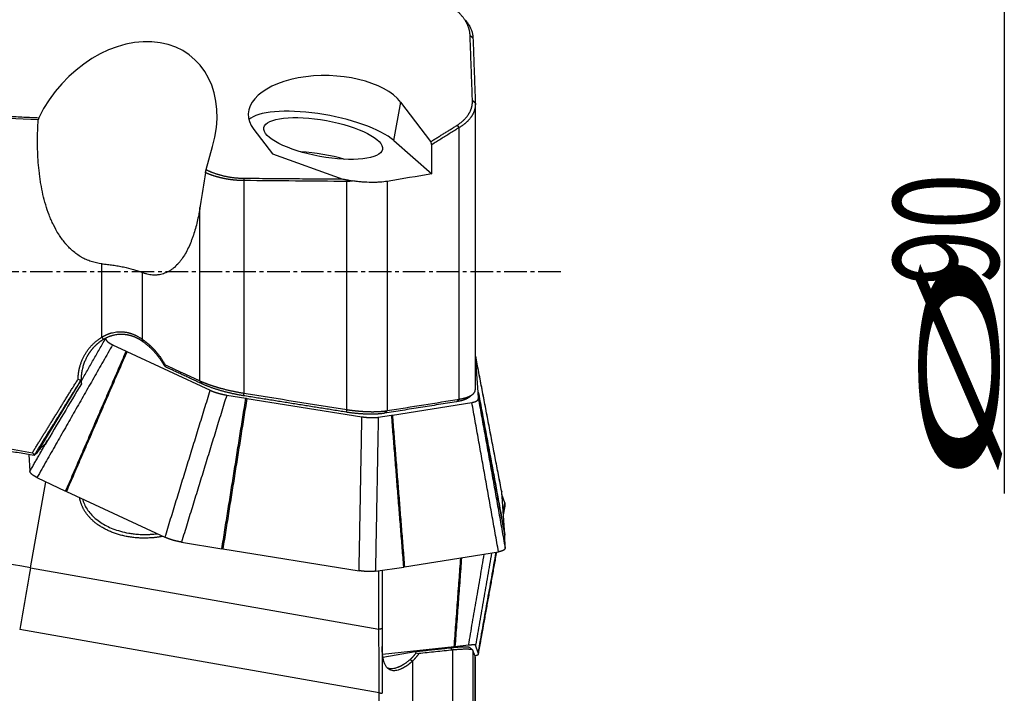
# Model space of a CAD drawing. Units: millimetres. Extents: x 199 to 305, y 168 to 326.
# Drawn here: x 271 to 304, y 230 to 252 of the extents above; entities that cross this region are included whole.
import ezdxf

# ---------------------------------------------------------------- set-up
doc = ezdxf.new("R2010")
doc.units = ezdxf.units.MM
doc.linetypes.add('CENTER2', pattern=[1.125, 0.75, -0.125, 0.125, -0.125])
for name, color, linetype in [('1', 4, 'Continuous'), ('2', 7, 'Continuous'), ('4', 2, 'CENTER2')]:
    doc.layers.add(name, color=color, linetype=linetype)
doc.styles.add('cesky', font='simplex.shx')

msp = doc.modelspace()

# ---------------------------------------------------------------- linework, layer by layer
at = {"layer": '1'}
for p, q in [((283.442, 248.081), (283.675, 249.35)), ((284.675, 248.047), (283.675, 249.35)), ((286.153, 239.821), (286.153, 249.3)), ((278.799, 248.445), (279.414, 247.643)), ((285.618, 239.497), (285.618, 248.512)), ((277.211, 247.115), (277.426, 247.879)), ((283.442, 248.081), (284.709, 246.974)), ((279.414, 247.643), (281.753, 246.804)), ((278.466, 246.751), (278.466, 239.696)), ((281.883, 239.149), (281.883, 246.723)), ((283.226, 246.725), (283.226, 239.114)), ((277.007, 240.101), (277.007, 245.858)), ((273.746, 241.552), (273.746, 243.991)), ((275.083, 243.705), (275.083, 241.488)), ((274.106, 241.302), (274.557, 241.087)), ((274.582, 241.076), (277.347, 239.791)), ((286.161, 240.938), (286.159, 240.947)), ((286.25, 239.73), (286.161, 240.938)), ((271.651, 237.798), (273.057, 240.128)), ((273.071, 240.008), (273.059, 240.156)), ((286.254, 239.521), (286.25, 239.72)), ((277.895, 239.631), (278.53, 239.526)), ((278.564, 239.521), (282.385, 238.911)), ((283.397, 238.964), (286.036, 239.386)), ((282.927, 238.894), (283.373, 238.96)), ((271.319, 237.654), (271.36, 237.103)), ((271.563, 237.686), (271.495, 237.624)), ((271.38, 233.9), (271.885, 236.756)), ((271.594, 236.895), (272.546, 236.442)), ((272.571, 236.43), (275.845, 234.909)), ((287.027, 236.431), (287.028, 236.422)), ((287.134, 234.992), (287.028, 236.422)), ((287.134, 236.051), (287.035, 236.334)), ((287.142, 235.956), (287.135, 236.049)), ((287.142, 235.956), (287.142, 235.954)), ((287.142, 234.562), (287.135, 234.981)), ((276.394, 234.749), (277.733, 234.528)), ((277.767, 234.523), (282.292, 233.801)), ((283.799, 233.927), (286.924, 234.427)), ((271.38, 233.9), (282.95, 231.862)), ((282.834, 233.783), (283.775, 233.923)), ((283.054, 233.816), (283.054, 231.884)), ((282.95, 231.862), (282.95, 233.8)), ((282.957, 229.75), (271.019, 231.853)), ((285.451, 231.275), (283.07, 231.019)), ((285.927, 231.325), (285.476, 231.278)), ((286.25, 231.074), (286.161, 231.328)), ((283.083, 230.928), (284.15, 231.117)), ((285.403, 220.64), (285.403, 231.168)), ((286.074, 231.156), (286.074, 218.755)), ((286.152, 218.62), (286.152, 230.933)), ((286.153, 218.619), (286.153, 230.927)), ((286.254, 231.027), (286.25, 231.071)), ((284.062, 230.798), (284.062, 222.319)), ((282.957, 225.667), (282.957, 229.75))]:
    msp.add_line(p, q, dxfattribs=at)
for centre, major_axis, ratio, start_param, end_param in [((274.394, 247.984), (-2.315, -2.895), 0.75266, 2.081386, 4.998227), ((281.237, 248.897), (-2.624, 0.062), 0.510815, 3.531807, 6.673399), ((281.099, 248.149), (2.557, -0.471), 0.302737, 0.47175, 2.923518), ((238.11, 240.709), (-4.783, -82.745), 0.560194, 1.678914, 1.690628), ((281.077, 246.979), (2.065, -0.381), 0.302737, 1.257639, 1.983641), ((274.435, 241.658), (-1.359, -1.608), 0.148419, 6.052968, 6.072164), ((124.438, -9.11), (-170.259, -285.068), 0.000819, 3.649734, 3.66407), ((272.168, 237.937), (-1.359, -1.608), 0.148419, 4.923014, 4.992708), ((273.782, 238.435), (-2.186, -0.801), 0.194223, 5.705685, 5.811209), ((270.864, 230.659), (14.77, -2.614), 0.218779, 1.574594, 2.185459), ((271.208, 232.82), (0.867, 4.924), 0.003705, 1.350232, 1.769111)]:
    msp.add_ellipse(centre, major_axis=major_axis, ratio=ratio, start_param=start_param, end_param=end_param, dxfattribs=at)
msp.add_ellipse((281.099, 248.149), major_axis=(-1.967, 0.362), ratio=0.302737, dxfattribs=at)
for points, degree, knots in [([(285.978, 251.57), (285.968, 251.83), (285.811, 252.075), (285.645, 252.334), (285.34, 252.537)], 2, [0, 0, 0, 0.5, 0.5, 1, 1, 1]), ([(285.811, 252.093), (285.812, 252.092), (285.817, 252.086), (285.826, 252.075), (285.839, 252.06), (285.851, 252.045), (285.863, 252.029), (285.875, 252.013), (285.887, 251.997), (285.906, 251.969), (285.933, 251.928), (285.966, 251.87), (285.998, 251.805), (286.024, 251.741), (286.042, 251.684), (286.054, 251.638), (286.062, 251.597), (286.068, 251.561), (286.071, 251.53), (286.073, 251.505), (286.074, 251.49), (286.074, 251.484)], 3, [0, 0, 0, 0, 0.003595, 0.029558, 0.055777, 0.082252, 0.108984, 0.135972, 0.163218, 0.190721, 0.27386, 0.368991, 0.476149, 0.595374, 0.679136, 0.754274, 0.820768, 0.878602, 0.92776, 0.96823, 1, 1, 1, 1]), ([(286.074, 251.484), (286.08, 251.308), (286.093, 250.954), (286.112, 250.419), (286.132, 249.874), (286.146, 249.509), (286.152, 249.324)], 3, [0, 0, 0, 0, 0.24395, 0.491911, 0.743918, 1, 1, 1, 1]), ([(285.549, 248.591), (285.811, 248.756), (285.941, 248.976), (286.064, 249.181), (286.056, 249.411)], 2, [0, 0, 0, 0.5, 0.5, 1, 1, 1]), ([(286.152, 249.324), (286.153, 249.32), (286.153, 249.311), (286.153, 249.299), (286.153, 249.286), (286.153, 249.273), (286.152, 249.26), (286.151, 249.248), (286.15, 249.236), (286.149, 249.223), (286.148, 249.211), (286.146, 249.199), (286.145, 249.187), (286.143, 249.176), (286.141, 249.164), (286.138, 249.152), (286.136, 249.141), (286.133, 249.13), (286.13, 249.118), (286.127, 249.107), (286.124, 249.096), (286.121, 249.085), (286.118, 249.075), (286.114, 249.064), (286.11, 249.054), (286.107, 249.043), (286.103, 249.033), (286.099, 249.023), (286.094, 249.013), (286.09, 249.003), (286.086, 248.993), (286.081, 248.983), (286.077, 248.974), (286.072, 248.964), (286.067, 248.955), (286.062, 248.946), (286.057, 248.937), (286.052, 248.928), (286.047, 248.919), (286.042, 248.91), (286.037, 248.902), (286.028, 248.888), (286.015, 248.868), (285.998, 248.843), (285.979, 248.819), (285.96, 248.795), (285.94, 248.772), (285.919, 248.749), (285.898, 248.726), (285.875, 248.704), (285.852, 248.683), (285.829, 248.662), (285.804, 248.641), (285.779, 248.622), (285.754, 248.602), (285.728, 248.583), (285.701, 248.565), (285.674, 248.547), (285.647, 248.529), (285.628, 248.518), (285.618, 248.512)], 3, [0, 0, 0, 0, 0.014735, 0.029354, 0.043856, 0.058242, 0.072511, 0.086663, 0.100699, 0.114618, 0.12842, 0.142106, 0.155674, 0.169126, 0.18246, 0.195678, 0.208778, 0.221762, 0.234628, 0.247377, 0.260009, 0.272523, 0.28492, 0.2972, 0.309362, 0.321407, 0.333335, 0.345145, 0.356837, 0.368412, 0.37987, 0.391209, 0.402431, 0.413536, 0.424523, 0.435392, 0.446143, 0.456777, 0.467293, 0.477691, 0.487972, 0.498134, 0.528686, 0.55892, 0.588836, 0.618434, 0.647716, 0.676682, 0.705334, 0.733671, 0.761694, 0.789406, 0.816806, 0.843897, 0.870678, 0.897152, 0.923319, 0.949182, 0.974742, 1, 1, 1, 1]), ([(273.746, 243.991), (273.625, 244.002), (273.509, 244.027), (273.339, 244.082), (273.283, 244.104), (273.201, 244.141), (273.174, 244.154), (273.134, 244.175), (273.121, 244.182), (273.094, 244.196), (273.081, 244.204), (272.964, 244.272), (272.867, 244.343), (272.732, 244.46), (272.689, 244.502), (272.625, 244.567), (272.605, 244.589), (272.565, 244.634), (272.545, 244.656), (272.449, 244.771), (272.379, 244.868), (272.252, 245.069), (272.194, 245.174), (272.128, 245.309), (272.115, 245.336), (272.09, 245.39), (272.053, 245.473), (272.019, 245.556), (271.955, 245.722), (271.917, 245.835), (271.849, 246.062), (271.819, 246.177), (271.766, 246.409), (271.743, 246.525), (271.713, 246.701), (271.704, 246.76), (271.686, 246.879), (271.679, 246.938), (271.657, 247.115), (271.646, 247.233), (271.619, 247.588), (271.612, 247.824), (271.612, 248.294), (271.62, 248.53), (271.635, 248.764)], 3, [0, 0, 0, 0, 0.0625, 0.0625, 0.09375, 0.09375, 0.109375, 0.109375, 0.117187, 0.117187, 0.125, 0.125, 0.1875, 0.1875, 0.21875, 0.21875, 0.234375, 0.234375, 0.25, 0.25, 0.3125, 0.3125, 0.375, 0.375, 0.390625, 0.390625, 0.40625, 0.4375, 0.4375, 0.5, 0.5, 0.5625, 0.5625, 0.625, 0.625, 0.65625, 0.65625, 0.6875, 0.6875, 0.75, 0.75, 0.875, 0.875, 1, 1, 1, 1]), ([(285.618, 248.512), (285.568, 248.481), (285.468, 248.418), (285.316, 248.323), (285.164, 248.228), (285.011, 248.132), (284.857, 248.036), (284.754, 247.973), (284.703, 247.941)], 3, [0, 0, 0, 0, 0.165094, 0.330817, 0.497169, 0.66415, 0.83176, 1, 1, 1, 1]), ([(278.466, 246.751), (278.459, 246.751), (278.446, 246.751), (278.426, 246.751), (278.407, 246.752), (278.387, 246.752), (278.367, 246.753), (278.347, 246.754), (278.327, 246.754), (278.307, 246.755), (278.287, 246.757), (278.267, 246.758), (278.247, 246.759), (278.227, 246.761), (278.207, 246.762), (278.187, 246.764), (278.167, 246.766), (278.147, 246.768), (278.127, 246.77), (278.107, 246.772), (278.087, 246.774), (278.067, 246.777), (278.047, 246.779), (278.027, 246.782), (278.007, 246.785), (277.987, 246.787), (277.967, 246.79), (277.947, 246.794), (277.927, 246.797), (277.907, 246.8), (277.888, 246.804), (277.868, 246.807), (277.848, 246.811), (277.828, 246.815), (277.808, 246.819), (277.789, 246.823), (277.769, 246.827), (277.749, 246.831), (277.73, 246.836), (277.71, 246.84), (277.691, 246.845), (277.671, 246.85), (277.652, 246.855), (277.632, 246.86), (277.613, 246.865), (277.594, 246.87), (277.575, 246.875), (277.555, 246.881), (277.536, 246.886), (277.517, 246.892), (277.499, 246.898), (277.48, 246.904), (277.461, 246.91), (277.442, 246.916), (277.424, 246.922), (277.405, 246.929), (277.387, 246.935), (277.368, 246.942), (277.35, 246.949), (277.332, 246.955), (277.314, 246.962), (277.296, 246.97), (277.278, 246.977), (277.26, 246.984), (277.242, 246.991), (277.225, 246.999), (277.207, 247.007), (277.196, 247.012), (277.19, 247.014)], 3, [0, 0, 0, 0, 0.014218, 0.028452, 0.042704, 0.056973, 0.07126, 0.085566, 0.099892, 0.114238, 0.128604, 0.142992, 0.157402, 0.171834, 0.18629, 0.200769, 0.215273, 0.229801, 0.244355, 0.258936, 0.273543, 0.288177, 0.302839, 0.31753, 0.332249, 0.346998, 0.361778, 0.376588, 0.391429, 0.406302, 0.421207, 0.436146, 0.451117, 0.466123, 0.481163, 0.496238, 0.511349, 0.526496, 0.541679, 0.556899, 0.572157, 0.587453, 0.602787, 0.618161, 0.633573, 0.649026, 0.664519, 0.680054, 0.695629, 0.711246, 0.726906, 0.742608, 0.758354, 0.774143, 0.789976, 0.805854, 0.821776, 0.837744, 0.853757, 0.869817, 0.885923, 0.902076, 0.918276, 0.934524, 0.95082, 0.967164, 0.983558, 1, 1, 1, 1]), ([(277.211, 247.115), (277.469, 246.985), (277.79, 246.911), (278.124, 246.833), (278.463, 246.831)], 2, [0, 0, 0, 0.5, 0.5, 1, 1, 1]), ([(282.076, 246.739), (282.071, 246.738), (282.06, 246.736), (282.044, 246.734), (282.028, 246.732), (282.012, 246.73), (281.996, 246.728), (281.98, 246.727), (281.964, 246.725), (281.948, 246.724), (281.932, 246.724), (281.916, 246.723), (281.899, 246.723), (281.889, 246.723), (281.883, 246.723)], 3, [0, 0, 0, 0, 0.08411, 0.168016, 0.251738, 0.335293, 0.4187, 0.501979, 0.585147, 0.668224, 0.751229, 0.83418, 0.917098, 1, 1, 1, 1]), ([(283.226, 246.725), (283.151, 246.713), (283.07, 246.703), (282.939, 246.695), (282.894, 246.693), (282.824, 246.691), (282.801, 246.69), (282.753, 246.69), (282.728, 246.69), (282.605, 246.692), (282.503, 246.696), (282.347, 246.708), (282.294, 246.713), (282.186, 246.725), (282.131, 246.731), (282.076, 246.739)], 3, [0, 0, 0, 0, 0.25, 0.25, 0.375, 0.375, 0.4375, 0.4375, 0.5, 0.5, 0.75, 0.75, 0.875, 0.875, 1, 1, 1, 1]), ([(277.007, 245.858), (277, 245.819), (276.994, 245.779), (276.98, 245.701), (276.972, 245.662), (276.949, 245.545), (276.933, 245.468), (276.879, 245.238), (276.837, 245.088), (276.776, 244.904), (276.763, 244.867), (276.737, 244.794), (276.723, 244.759), (276.681, 244.652), (276.651, 244.583), (276.587, 244.449), (276.553, 244.384), (276.48, 244.259), (276.442, 244.198), (276.39, 244.126), (276.379, 244.112), (276.357, 244.084), (276.346, 244.07), (276.313, 244.029), (276.29, 244.003), (276.22, 243.927), (276.172, 243.881), (276.095, 243.82), (276.069, 243.8), (276.015, 243.764), (275.988, 243.747), (275.905, 243.702), (275.791, 243.652), (275.674, 243.627), (275.599, 243.618), (275.584, 243.617), (275.554, 243.615), (275.509, 243.613), (275.464, 243.615), (275.375, 243.622), (275.316, 243.632), (275.242, 243.65), (275.227, 243.654), (275.198, 243.663), (275.183, 243.667), (275.14, 243.682), (275.111, 243.693), (275.083, 243.705)], 3, [0, 0, 0, 0, 0.03125, 0.03125, 0.0625, 0.0625, 0.125, 0.125, 0.25, 0.25, 0.28125, 0.28125, 0.3125, 0.3125, 0.375, 0.375, 0.4375, 0.4375, 0.5, 0.5, 0.515625, 0.515625, 0.53125, 0.53125, 0.5625, 0.5625, 0.625, 0.625, 0.65625, 0.65625, 0.6875, 0.6875, 0.75, 0.8125, 0.8125, 0.828125, 0.828125, 0.84375, 0.875, 0.875, 0.9375, 0.9375, 0.953125, 0.953125, 0.96875, 0.96875, 1, 1, 1, 1]), ([(273.746, 243.991), (273.809, 243.985), (273.871, 243.978), (273.993, 243.963), (274.115, 243.946), (274.234, 243.927), (274.322, 243.911), (274.352, 243.906), (274.41, 243.894), (274.439, 243.889), (274.582, 243.859), (274.691, 243.833), (274.845, 243.789), (274.894, 243.774), (274.967, 243.749), (274.991, 243.74), (275.037, 243.723), (275.06, 243.714), (275.083, 243.705)], 3, [0, 0, 0, 0, 0.125, 0.125, 0.25, 0.375, 0.375, 0.4375, 0.4375, 0.5, 0.5, 0.75, 0.75, 0.875, 0.875, 0.9375, 0.9375, 1, 1, 1, 1]), ([(273.746, 241.552), (273.751, 241.555), (273.76, 241.561), (273.775, 241.57), (273.789, 241.578), (273.803, 241.587), (273.818, 241.595), (273.833, 241.603), (273.848, 241.61), (273.862, 241.618), (273.877, 241.625), (273.893, 241.632), (273.908, 241.639), (273.923, 241.645), (273.938, 241.652), (273.954, 241.658), (273.969, 241.664), (273.985, 241.669), (274.001, 241.675), (274.016, 241.68), (274.032, 241.685), (274.048, 241.69), (274.064, 241.694), (274.08, 241.699), (274.122, 241.709), (274.189, 241.723), (274.281, 241.734), (274.372, 241.737), (274.443, 241.733), (274.494, 241.727), (274.525, 241.723), (274.556, 241.718), (274.588, 241.712), (274.619, 241.704), (274.65, 241.696), (274.682, 241.687), (274.713, 241.678), (274.745, 241.667), (274.776, 241.655), (274.807, 241.643), (274.839, 241.629), (274.87, 241.615), (274.901, 241.599), (274.932, 241.583), (274.962, 241.566), (274.993, 241.548), (275.023, 241.529), (275.053, 241.509), (275.073, 241.495), (275.083, 241.488)], 3, [0, 0, 0, 0, 0.010931, 0.021843, 0.032738, 0.04362, 0.054489, 0.065349, 0.076201, 0.087048, 0.097892, 0.108735, 0.11958, 0.130428, 0.141282, 0.152145, 0.163018, 0.173904, 0.184804, 0.195722, 0.206659, 0.217617, 0.228599, 0.239607, 0.250643, 0.313082, 0.375128, 0.437186, 0.499661, 0.52147, 0.543547, 0.565908, 0.588564, 0.611528, 0.634812, 0.658426, 0.682383, 0.706693, 0.731365, 0.756409, 0.781836, 0.807653, 0.83387, 0.860494, 0.887534, 0.914997, 0.942891, 0.971223, 1, 1, 1, 1]), ([(272.958, 240.162), (272.959, 240.169), (272.959, 240.183), (272.96, 240.204), (272.961, 240.224), (272.962, 240.245), (272.963, 240.266), (272.965, 240.287), (272.967, 240.307), (272.97, 240.328), (272.972, 240.349), (272.975, 240.369), (272.978, 240.39), (272.981, 240.41), (272.985, 240.431), (272.989, 240.451), (272.993, 240.472), (272.997, 240.492), (273.002, 240.513), (273.006, 240.533), (273.012, 240.553), (273.024, 240.6), (273.046, 240.674), (273.083, 240.772), (273.125, 240.867), (273.173, 240.959), (273.227, 241.048), (273.286, 241.134), (273.351, 241.216), (273.406, 241.277), (273.449, 241.32), (273.476, 241.346), (273.504, 241.372), (273.533, 241.397), (273.561, 241.422), (273.591, 241.445), (273.621, 241.468), (273.651, 241.49), (273.683, 241.512), (273.714, 241.532), (273.735, 241.545), (273.746, 241.552)], 3, [0, 0, 0, 0, 0.01256, 0.025104, 0.037634, 0.050151, 0.062659, 0.075159, 0.087652, 0.10014, 0.112626, 0.125112, 0.137598, 0.150088, 0.162583, 0.175084, 0.187594, 0.200115, 0.212649, 0.225197, 0.237761, 0.250343, 0.313245, 0.375727, 0.438029, 0.500395, 0.563089, 0.625485, 0.687833, 0.750387, 0.773397, 0.796304, 0.819121, 0.841862, 0.864539, 0.887166, 0.909755, 0.93232, 0.954873, 0.977429, 1, 1, 1, 1]), ([(273.796, 241.475), (273.791, 241.472), (273.781, 241.466), (273.766, 241.456), (273.751, 241.446), (273.736, 241.436), (273.721, 241.426), (273.706, 241.416), (273.692, 241.405), (273.677, 241.394), (273.662, 241.383), (273.647, 241.371), (273.632, 241.359), (273.618, 241.347), (273.603, 241.335), (273.589, 241.323), (273.574, 241.31), (273.56, 241.297), (273.546, 241.284), (273.532, 241.27), (273.517, 241.256), (273.503, 241.242), (273.49, 241.228), (273.476, 241.213), (273.462, 241.198), (273.449, 241.183), (273.435, 241.168), (273.422, 241.152), (273.409, 241.136), (273.396, 241.12), (273.383, 241.103), (273.37, 241.086), (273.358, 241.069), (273.345, 241.052), (273.333, 241.035), (273.321, 241.017), (273.309, 240.999), (273.298, 240.98), (273.286, 240.962), (273.275, 240.943), (273.264, 240.924), (273.238, 240.877), (273.199, 240.799), (273.15, 240.68), (273.108, 240.545), (273.087, 240.447), (273.078, 240.39), (273.076, 240.38), (273.074, 240.367), (273.072, 240.351), (273.069, 240.33), (273.067, 240.307), (273.064, 240.28), (273.062, 240.25), (273.06, 240.216), (273.058, 240.178), (273.058, 240.152), (273.058, 240.139)], 3, [0, 0, 0, 0, 0.011055, 0.022183, 0.033383, 0.044655, 0.056, 0.067417, 0.078907, 0.09047, 0.102106, 0.113815, 0.125597, 0.137451, 0.14938, 0.161381, 0.173456, 0.185605, 0.197827, 0.210123, 0.222493, 0.234936, 0.247454, 0.260045, 0.272711, 0.285451, 0.298265, 0.311153, 0.324116, 0.337153, 0.350265, 0.363451, 0.376712, 0.390048, 0.403458, 0.416944, 0.430504, 0.444139, 0.45785, 0.471635, 0.485496, 0.499431, 0.57113, 0.65124, 0.739764, 0.836704, 0.840818, 0.847079, 0.855485, 0.866038, 0.878737, 0.893582, 0.910574, 0.929711, 0.950995, 0.974424, 1, 1, 1, 1]), ([(275.113, 241.403), (275.108, 241.406), (275.099, 241.413), (275.085, 241.422), (275.071, 241.432), (275.057, 241.441), (275.042, 241.45), (275.028, 241.459), (275.013, 241.467), (274.999, 241.476), (274.984, 241.484), (274.97, 241.492), (274.955, 241.5), (274.94, 241.508), (274.925, 241.516), (274.91, 241.523), (274.895, 241.53), (274.88, 241.537), (274.865, 241.544), (274.85, 241.55), (274.835, 241.557), (274.819, 241.563), (274.804, 241.569), (274.788, 241.574), (274.773, 241.58), (274.757, 241.585), (274.742, 241.59), (274.726, 241.595), (274.71, 241.6), (274.694, 241.604), (274.679, 241.608), (274.663, 241.612), (274.647, 241.616), (274.631, 241.62), (274.615, 241.623), (274.599, 241.626), (274.583, 241.629), (274.567, 241.632), (274.55, 241.634), (274.534, 241.636), (274.518, 241.638), (274.488, 241.641), (274.443, 241.645), (274.384, 241.646), (274.324, 241.644), (274.264, 241.638), (274.202, 241.629), (274.152, 241.619), (274.111, 241.609), (274.082, 241.601), (274.052, 241.592), (274.023, 241.582), (273.994, 241.572), (273.965, 241.56), (273.936, 241.548), (273.908, 241.535), (273.879, 241.521), (273.851, 241.506), (273.824, 241.491), (273.805, 241.48), (273.796, 241.475)], 3, [0, 0, 0, 0, 0.013997, 0.027909, 0.041739, 0.055486, 0.069152, 0.082738, 0.096245, 0.109674, 0.123025, 0.136301, 0.149502, 0.162628, 0.175683, 0.188665, 0.201577, 0.21442, 0.227195, 0.239903, 0.252546, 0.265124, 0.27764, 0.290093, 0.302486, 0.31482, 0.327097, 0.339317, 0.351482, 0.363593, 0.375652, 0.387661, 0.399621, 0.411532, 0.423398, 0.435219, 0.446996, 0.458732, 0.470428, 0.482086, 0.493707, 0.505292, 0.546376, 0.587434, 0.628563, 0.669859, 0.711418, 0.753334, 0.77375, 0.794158, 0.814567, 0.834987, 0.85543, 0.875905, 0.896422, 0.916993, 0.937625, 0.958331, 0.979119, 1, 1, 1, 1]), ([(273.872, 241.51), (273.873, 241.503), (273.875, 241.492), (273.882, 241.473), (273.906, 241.435), (273.965, 241.381), (274.009, 241.354), (274.025, 241.344), (274.045, 241.333), (274.055, 241.327), (274.068, 241.32), (274.085, 241.312), (274.106, 241.302)], 2, [0, 0, 0, 0.0625, 0.125, 0.25, 0.5, 0.75, 0.75, 0.85, 0.85, 0.91, 0.91, 1, 1, 1]), ([(275.083, 241.488), (275.089, 241.483), (275.102, 241.474), (275.122, 241.46), (275.141, 241.446), (275.16, 241.432), (275.18, 241.418), (275.199, 241.403), (275.217, 241.388), (275.236, 241.373), (275.255, 241.358), (275.273, 241.342), (275.292, 241.327), (275.31, 241.311), (275.328, 241.295), (275.346, 241.278), (275.364, 241.262), (275.381, 241.245), (275.399, 241.228), (275.416, 241.211), (275.434, 241.194), (275.451, 241.176), (275.468, 241.159), (275.485, 241.141), (275.506, 241.118), (275.531, 241.091), (275.559, 241.058), (275.587, 241.025), (275.614, 240.992), (275.641, 240.958), (275.667, 240.924), (275.693, 240.89), (275.717, 240.855), (275.741, 240.82), (275.765, 240.784), (275.788, 240.748), (275.81, 240.712), (275.832, 240.675), (275.846, 240.65), (275.853, 240.637)], 3, [0, 0, 0, 0, 0.022103, 0.044155, 0.066157, 0.088112, 0.110021, 0.131887, 0.15371, 0.175492, 0.197236, 0.218944, 0.240616, 0.262255, 0.283863, 0.305441, 0.326992, 0.348517, 0.370018, 0.391497, 0.412957, 0.434398, 0.455822, 0.477233, 0.49863, 0.536048, 0.573173, 0.610016, 0.646588, 0.6829, 0.718965, 0.754793, 0.790396, 0.825788, 0.860979, 0.895983, 0.930813, 0.965481, 1, 1, 1, 1]), ([(275.82, 240.62), (275.816, 240.626), (275.809, 240.639), (275.797, 240.658), (275.786, 240.677), (275.774, 240.696), (275.762, 240.715), (275.75, 240.734), (275.737, 240.754), (275.725, 240.773), (275.711, 240.792), (275.698, 240.812), (275.684, 240.831), (275.67, 240.851), (275.656, 240.87), (275.641, 240.889), (275.626, 240.909), (275.611, 240.928), (275.595, 240.948), (275.58, 240.967), (275.563, 240.987), (275.547, 241.006), (275.53, 241.025), (275.513, 241.045), (275.494, 241.066), (275.473, 241.088), (275.45, 241.113), (275.425, 241.138), (275.399, 241.164), (275.372, 241.19), (275.344, 241.216), (275.315, 241.242), (275.284, 241.269), (275.253, 241.296), (275.219, 241.323), (275.185, 241.35), (275.149, 241.377), (275.125, 241.394), (275.113, 241.403)], 3, [0, 0, 0, 0, 0.019098, 0.038433, 0.058005, 0.077817, 0.097867, 0.118157, 0.138687, 0.159458, 0.180469, 0.201722, 0.223216, 0.244952, 0.266931, 0.289153, 0.311618, 0.334327, 0.35728, 0.380477, 0.403918, 0.427605, 0.451536, 0.475713, 0.500136, 0.53117, 0.563439, 0.596943, 0.631683, 0.667659, 0.704871, 0.74332, 0.783006, 0.823929, 0.86609, 0.909489, 0.954125, 1, 1, 1, 1]), ([(275.858, 240.569), (275.856, 240.573), (275.851, 240.579), (275.843, 240.589), (275.835, 240.599), (275.828, 240.61), (275.822, 240.616), (275.82, 240.62)], 3, [0, 0, 0, 0, 0.201925, 0.402845, 0.602803, 0.80184, 1, 1, 1, 1]), ([(275.853, 240.637), (275.948, 240.593), (276.139, 240.504), (276.427, 240.37), (276.716, 240.236), (276.91, 240.146), (277.007, 240.101)], 3, [0, 0, 0, 0, 0.247978, 0.497303, 0.747978, 1, 1, 1, 1]), ([(271.443, 237.719), (271.465, 237.755), (271.509, 237.826), (271.575, 237.934), (271.642, 238.041), (271.709, 238.149), (271.776, 238.258), (271.843, 238.367), (271.911, 238.476), (271.979, 238.586), (272.047, 238.696), (272.116, 238.806), (272.185, 238.917), (272.254, 239.028), (272.323, 239.14), (272.393, 239.252), (272.462, 239.364), (272.532, 239.477), (272.603, 239.59), (272.673, 239.704), (272.744, 239.818), (272.815, 239.932), (272.887, 240.047), (272.935, 240.123), (272.958, 240.162)], 3, [0, 0, 0, 0, 0.04384, 0.087833, 0.131981, 0.176282, 0.220737, 0.265346, 0.310108, 0.355024, 0.400094, 0.445318, 0.490696, 0.536227, 0.581912, 0.627751, 0.673744, 0.719891, 0.766191, 0.812645, 0.859253, 0.906015, 0.952931, 1, 1, 1, 1]), ([(273.057, 240.128), (273.056, 240.122), (273.056, 240.115), (273.056, 240.098), (273.057, 240.089), (273.06, 240.058), (273.064, 240.034), (273.071, 240.008)], 3, [0, 0, 0, 0, 0.25, 0.25, 0.5, 0.5, 1, 1, 1, 1]), ([(277.007, 240.101), (277.012, 240.098), (277.023, 240.093), (277.04, 240.086), (277.056, 240.079), (277.073, 240.072), (277.09, 240.065), (277.106, 240.058), (277.123, 240.051), (277.14, 240.045), (277.157, 240.038), (277.174, 240.031), (277.191, 240.025), (277.208, 240.018), (277.225, 240.012), (277.242, 240.005), (277.259, 239.999), (277.276, 239.993), (277.293, 239.987), (277.31, 239.981), (277.327, 239.975), (277.344, 239.969), (277.361, 239.963), (277.378, 239.957), (277.395, 239.951), (277.412, 239.946), (277.429, 239.94), (277.446, 239.935), (277.463, 239.929), (277.479, 239.924), (277.496, 239.918), (277.513, 239.913), (277.53, 239.908), (277.547, 239.903), (277.563, 239.898), (277.58, 239.893), (277.597, 239.888), (277.613, 239.883), (277.63, 239.878), (277.646, 239.874), (277.662, 239.869), (277.689, 239.862), (277.726, 239.851), (277.773, 239.839), (277.82, 239.827), (277.868, 239.815), (277.915, 239.804), (277.962, 239.793), (278.009, 239.782), (278.056, 239.772), (278.103, 239.762), (278.149, 239.752), (278.195, 239.743), (278.241, 239.734), (278.287, 239.726), (278.332, 239.718), (278.377, 239.71), (278.422, 239.703), (278.451, 239.699), (278.466, 239.696)], 3, [0, 0, 0, 0, 0.014019, 0.027959, 0.041819, 0.055601, 0.069303, 0.082927, 0.096471, 0.109936, 0.123322, 0.136629, 0.149857, 0.163006, 0.176075, 0.189066, 0.201977, 0.214809, 0.227563, 0.240237, 0.252832, 0.265348, 0.277785, 0.290143, 0.302422, 0.314621, 0.326742, 0.338784, 0.350746, 0.36263, 0.374435, 0.38616, 0.397807, 0.409375, 0.420864, 0.432273, 0.443604, 0.454856, 0.466029, 0.477124, 0.488139, 0.499075, 0.530535, 0.561744, 0.5927, 0.623407, 0.653862, 0.684068, 0.714025, 0.743732, 0.773192, 0.802403, 0.831368, 0.860086, 0.888558, 0.916785, 0.944767, 0.972505, 1, 1, 1, 1]), ([(278.442, 239.611), (278.06, 239.672), (277.695, 239.778), (277.336, 239.883), (277.056, 240.013)], 2, [0, 0, 0, 0.5, 0.5, 1, 1, 1]), ([(277.347, 239.791), (277.361, 239.784), (277.388, 239.772), (277.404, 239.766), (277.432, 239.754), (277.466, 239.742), (277.528, 239.719), (277.6, 239.698), (277.669, 239.678), (277.745, 239.661), (277.773, 239.654), (277.805, 239.648), (277.821, 239.644), (277.841, 239.641), (277.865, 239.636), (277.895, 239.631)], 2, [0, 0, 0, 0.0625, 0.125, 0.125, 0.25, 0.25, 0.5, 0.5, 0.75, 0.75, 0.85, 0.85, 0.91, 0.91, 1, 1, 1]), ([(285.618, 239.497), (285.623, 239.498), (285.633, 239.5), (285.648, 239.502), (285.663, 239.505), (285.677, 239.507), (285.692, 239.51), (285.706, 239.513), (285.72, 239.516), (285.734, 239.519), (285.747, 239.522), (285.761, 239.525), (285.774, 239.528), (285.787, 239.532), (285.8, 239.535), (285.813, 239.539), (285.825, 239.542), (285.838, 239.546), (285.85, 239.55), (285.862, 239.554), (285.874, 239.558), (285.885, 239.562), (285.896, 239.566), (285.908, 239.57), (285.919, 239.574), (285.929, 239.579), (285.94, 239.583), (285.95, 239.588), (285.96, 239.593), (285.97, 239.597), (285.979, 239.602), (285.989, 239.607), (285.998, 239.612), (286.007, 239.617), (286.015, 239.622), (286.024, 239.627), (286.032, 239.633), (286.04, 239.638), (286.048, 239.643), (286.055, 239.649), (286.062, 239.655), (286.069, 239.66), (286.076, 239.666), (286.082, 239.672), (286.088, 239.678), (286.094, 239.684), (286.1, 239.69), (286.105, 239.696), (286.11, 239.702), (286.115, 239.709), (286.119, 239.715), (286.124, 239.721), (286.128, 239.728), (286.131, 239.735), (286.135, 239.741), (286.138, 239.748), (286.141, 239.755), (286.143, 239.762), (286.146, 239.769), (286.147, 239.776), (286.149, 239.783), (286.151, 239.79), (286.152, 239.797), (286.152, 239.804), (286.153, 239.812), (286.153, 239.817), (286.153, 239.82), (286.153, 239.821)], 3, [0, 0, 0, 0, 0.014621, 0.029269, 0.043946, 0.05865, 0.073383, 0.088144, 0.102934, 0.117753, 0.1326, 0.147476, 0.162382, 0.177316, 0.19228, 0.207274, 0.222297, 0.23735, 0.252433, 0.267545, 0.282688, 0.297861, 0.313065, 0.328299, 0.343563, 0.358859, 0.374185, 0.389542, 0.404931, 0.42035, 0.435801, 0.451284, 0.466798, 0.482343, 0.497921, 0.51353, 0.529171, 0.544844, 0.56055, 0.576288, 0.592058, 0.607861, 0.623696, 0.639564, 0.655465, 0.671399, 0.687365, 0.703365, 0.719398, 0.735464, 0.751564, 0.767697, 0.783864, 0.800064, 0.816298, 0.832566, 0.848868, 0.865203, 0.881573, 0.897977, 0.914415, 0.930888, 0.947394, 0.963936, 0.980511, 0.997122, 1, 1, 1, 1]), ([(283.226, 239.114), (283.63, 239.179), (284.428, 239.306), (285.225, 239.434), (285.618, 239.497)], 3, [0, 0, 0, 0, 0.506909, 1, 1, 1, 1]), ([(285.946, 239.561), (285.931, 239.548), (285.781, 239.45), (285.528, 239.41)], 2, [0, 0, 0, 0.117753, 1, 1, 1]), ([(286.036, 239.386), (286.05, 239.388), (286.073, 239.393), (286.086, 239.396), (286.108, 239.401), (286.13, 239.408), (286.17, 239.42), (286.226, 239.455), (286.246, 239.484), (286.251, 239.498), (286.254, 239.512), (286.254, 239.521)], 2, [0, 0, 0, 0.0625, 0.125, 0.125, 0.25, 0.25, 0.5, 0.75, 0.85, 0.91, 1, 1, 1]), ([(283.136, 239.027), (282.888, 238.987), (282.553, 238.997), (282.22, 239.007), (281.86, 239.065)], 2, [0, 0, 0, 0.5, 0.5, 1, 1, 1]), ([(281.883, 239.149), (281.89, 239.148), (281.904, 239.146), (281.925, 239.143), (281.946, 239.14), (281.967, 239.137), (281.988, 239.134), (282.008, 239.131), (282.029, 239.129), (282.05, 239.126), (282.07, 239.123), (282.091, 239.121), (282.111, 239.119), (282.132, 239.116), (282.152, 239.114), (282.173, 239.112), (282.193, 239.11), (282.213, 239.108), (282.233, 239.106), (282.253, 239.104), (282.273, 239.102), (282.293, 239.1), (282.313, 239.099), (282.333, 239.097), (282.353, 239.095), (282.372, 239.094), (282.392, 239.093), (282.411, 239.091), (282.43, 239.09), (282.45, 239.089), (282.469, 239.088), (282.488, 239.087), (282.507, 239.086), (282.526, 239.085), (282.545, 239.084), (282.563, 239.083), (282.582, 239.083), (282.6, 239.082), (282.619, 239.082), (282.637, 239.081), (282.655, 239.081), (282.673, 239.081), (282.691, 239.08), (282.709, 239.08), (282.727, 239.08), (282.745, 239.08), (282.762, 239.08), (282.779, 239.08), (282.797, 239.081), (282.814, 239.081), (282.831, 239.081), (282.848, 239.082), (282.865, 239.082), (282.881, 239.083), (282.898, 239.083), (282.914, 239.084), (282.93, 239.085), (282.946, 239.086), (282.962, 239.086), (282.978, 239.087), (282.994, 239.088), (283.01, 239.089), (283.025, 239.091), (283.04, 239.092), (283.056, 239.093), (283.071, 239.095), (283.085, 239.096), (283.1, 239.097), (283.115, 239.099), (283.129, 239.101), (283.143, 239.102), (283.158, 239.104), (283.172, 239.106), (283.186, 239.108), (283.199, 239.11), (283.213, 239.112), (283.222, 239.113), (283.226, 239.114)], 3, [0, 0, 0, 0, 0.013917, 0.027816, 0.041697, 0.05556, 0.069406, 0.083235, 0.097046, 0.110839, 0.124615, 0.138374, 0.152116, 0.165841, 0.179549, 0.19324, 0.206914, 0.220572, 0.234213, 0.247837, 0.261445, 0.275037, 0.288612, 0.302171, 0.315714, 0.329241, 0.342752, 0.356247, 0.369726, 0.38319, 0.396638, 0.410071, 0.423488, 0.43689, 0.450277, 0.463649, 0.477005, 0.490347, 0.503674, 0.516986, 0.530283, 0.543566, 0.556834, 0.570088, 0.583327, 0.596552, 0.609764, 0.622961, 0.636144, 0.649313, 0.662469, 0.675611, 0.688739, 0.701854, 0.714956, 0.728044, 0.741119, 0.754181, 0.76723, 0.780266, 0.79329, 0.8063, 0.819298, 0.832284, 0.845257, 0.858218, 0.871166, 0.884103, 0.897027, 0.909939, 0.92284, 0.935729, 0.948606, 0.961471, 0.974326, 0.987168, 1, 1, 1, 1]), ([(282.385, 238.911), (282.405, 238.908), (282.44, 238.903), (282.461, 238.9), (282.497, 238.895), (282.536, 238.892), (282.608, 238.884), (282.679, 238.882), (282.747, 238.88), (282.811, 238.883), (282.835, 238.884), (282.86, 238.886), (282.873, 238.887), (282.888, 238.888), (282.906, 238.89), (282.927, 238.894)], 2, [0, 0, 0, 0.0625, 0.125, 0.125, 0.25, 0.25, 0.5, 0.5, 0.75, 0.75, 0.85, 0.85, 0.91, 0.91, 1, 1, 1]), ([(271.764, 237.914), (271.742, 237.895), (271.722, 237.876), (271.684, 237.837), (271.667, 237.818), (271.651, 237.798)], 3, [0, 0, 0, 0, 0.5, 0.5, 1, 1, 1, 1]), ([(271.594, 236.895), (271.58, 236.901), (271.556, 236.913), (271.542, 236.921), (271.519, 236.933), (271.497, 236.947), (271.455, 236.973), (271.395, 237.026), (271.372, 237.063), (271.365, 237.079), (271.361, 237.093), (271.36, 237.103)], 2, [0, 0, 0, 0.0625, 0.125, 0.125, 0.25, 0.25, 0.5, 0.75, 0.85, 0.91, 1, 1, 1]), ([(275.771, 234.941), (275.749, 234.936), (275.453, 234.883), (274.889, 234.881), (274.351, 234.976), (273.863, 235.163), (273.465, 235.428), (273.174, 235.759), (273.034, 236.08), (273.012, 236.223)], 2, [0, 0, 0, 0.012245, 0.158894, 0.305543, 0.452192, 0.598842, 0.745491, 0.89214, 1, 1, 1]), ([(273.106, 236.181), (273.121, 236.122), (273.162, 236.005), (273.254, 235.838), (273.377, 235.678), (273.532, 235.528), (273.709, 235.397), (273.905, 235.284), (274.121, 235.188), (274.369, 235.105), (274.596, 235.054), (274.799, 235.023), (274.977, 235.006), (275.15, 235.001), (275.303, 235.004), (275.42, 235.011), (275.512, 235.019), (275.566, 235.026), (275.587, 235.028)], 3, [0, 0, 0, 0, 0.062767, 0.126597, 0.194515, 0.267176, 0.345114, 0.416428, 0.495821, 0.583446, 0.679418, 0.730704, 0.79085, 0.85986, 0.906036, 0.9455, 0.978253, 1, 1, 1, 1]), ([(276.394, 234.749), (276.374, 234.753), (276.339, 234.759), (276.318, 234.763), (276.282, 234.77), (276.243, 234.779), (276.17, 234.795), (276.098, 234.816), (276.029, 234.836), (275.964, 234.86), (275.94, 234.869), (275.914, 234.879), (275.901, 234.884), (275.886, 234.891), (275.867, 234.899), (275.845, 234.909)], 2, [0, 0, 0, 0.0625, 0.125, 0.125, 0.25, 0.25, 0.5, 0.5, 0.75, 0.75, 0.85, 0.85, 0.91, 0.91, 1, 1, 1]), ([(287.142, 234.562), (287.142, 234.556), (287.141, 234.545), (287.136, 234.528), (287.115, 234.497), (287.06, 234.462), (287.003, 234.444), (286.983, 234.439), (286.973, 234.436), (286.961, 234.434), (286.945, 234.43), (286.924, 234.427)], 2, [0, 0, 0, 0.0625, 0.125, 0.25, 0.5, 0.75, 0.85, 0.85, 0.91, 0.91, 1, 1, 1]), ([(282.834, 233.783), (282.82, 233.781), (282.794, 233.778), (282.778, 233.776), (282.751, 233.774), (282.718, 233.772), (282.657, 233.769), (282.586, 233.772), (282.518, 233.774), (282.442, 233.781), (282.414, 233.784), (282.383, 233.788), (282.366, 233.79), (282.347, 233.792), (282.322, 233.796), (282.292, 233.801)], 2, [0, 0, 0, 0.0625, 0.125, 0.125, 0.25, 0.25, 0.5, 0.5, 0.75, 0.75, 0.85, 0.85, 0.91, 0.91, 1, 1, 1]), ([(282.957, 229.75), (282.955, 230.098), (282.954, 230.453), (282.953, 231.162), (282.952, 231.516), (282.95, 231.862)], 3, [0, 0, 0, 0, 0.5, 0.5, 1, 1, 1, 1]), ([(284.062, 230.798), (284.057, 230.794), (284.048, 230.786), (284.035, 230.773), (284.022, 230.762), (284.009, 230.75), (283.995, 230.739), (283.982, 230.727), (283.969, 230.716), (283.956, 230.706), (283.943, 230.695), (283.93, 230.685), (283.916, 230.675), (283.903, 230.665), (283.89, 230.656), (283.877, 230.647), (283.864, 230.638), (283.851, 230.629), (283.839, 230.621), (283.826, 230.612), (283.813, 230.604), (283.8, 230.597), (283.787, 230.589), (283.775, 230.582), (283.762, 230.575), (283.749, 230.568), (283.737, 230.561), (283.724, 230.555), (283.712, 230.549), (283.7, 230.543), (283.659, 230.525), (283.592, 230.5), (283.503, 230.481), (283.422, 230.479), (283.346, 230.494), (283.276, 230.527), (283.215, 230.582), (283.164, 230.656), (283.134, 230.724), (283.118, 230.774), (283.11, 230.798), (283.104, 230.823), (283.097, 230.849), (283.092, 230.875), (283.086, 230.903), (283.082, 230.931), (283.077, 230.959), (283.073, 230.989), (283.07, 231.019), (283.066, 231.05), (283.064, 231.082), (283.061, 231.115), (283.059, 231.148), (283.058, 231.182), (283.056, 231.217), (283.055, 231.252), (283.055, 231.276), (283.054, 231.288)], 3, [0, 0, 0, 0, 0.00897, 0.017909, 0.026819, 0.035699, 0.044552, 0.053376, 0.062173, 0.070943, 0.079688, 0.088407, 0.097102, 0.105772, 0.114419, 0.123043, 0.131645, 0.140225, 0.148785, 0.157324, 0.165844, 0.174345, 0.182828, 0.191294, 0.199743, 0.208176, 0.216593, 0.224996, 0.233385, 0.24176, 0.250123, 0.316036, 0.37935, 0.440514, 0.500013, 0.564444, 0.626788, 0.687919, 0.748739, 0.762629, 0.77647, 0.790273, 0.804048, 0.817807, 0.831561, 0.845319, 0.859094, 0.872895, 0.886733, 0.900619, 0.914563, 0.928575, 0.942665, 0.956843, 0.971119, 0.985501, 1, 1, 1, 1]), ([(285.319, 231.243), (285.613, 231.274), (285.928, 231.28), (285.953, 231.259)], 2, [0, 0, 0, 0.531418, 1, 1, 1]), ([(286.161, 231.328), (286.16, 231.329), (286.158, 231.331), (286.151, 231.334), (286.127, 231.338), (286.067, 231.337), (286.008, 231.333), (285.988, 231.331), (285.977, 231.33), (285.964, 231.329), (285.948, 231.328), (285.927, 231.325)], 2, [0, 0, 0, 0.0625, 0.125, 0.25, 0.5, 0.75, 0.85, 0.85, 0.91, 0.91, 1, 1, 1]), ([(283.988, 230.852), (283.992, 230.856), (284.002, 230.864), (284.015, 230.877), (284.029, 230.889), (284.042, 230.902), (284.054, 230.914), (284.067, 230.927), (284.079, 230.94), (284.091, 230.953), (284.103, 230.966), (284.115, 230.979), (284.126, 230.992), (284.137, 231.006), (284.148, 231.019), (284.159, 231.033), (284.169, 231.046), (284.179, 231.06), (284.186, 231.069), (284.189, 231.074)], 3, [0, 0, 0, 0, 0.062806, 0.125105, 0.186899, 0.248189, 0.308977, 0.369265, 0.429055, 0.488349, 0.547149, 0.605456, 0.663273, 0.720602, 0.777444, 0.833803, 0.889681, 0.945079, 1, 1, 1, 1]), ([(284.272, 231.047), (284.269, 231.042), (284.263, 231.033), (284.253, 231.018), (284.244, 231.004), (284.234, 230.99), (284.223, 230.976), (284.213, 230.963), (284.203, 230.949), (284.192, 230.936), (284.181, 230.922), (284.17, 230.909), (284.159, 230.896), (284.147, 230.883), (284.135, 230.871), (284.124, 230.858), (284.112, 230.846), (284.099, 230.834), (284.087, 230.822), (284.074, 230.81), (284.066, 230.802), (284.062, 230.798)], 3, [0, 0, 0, 0, 0.050933, 0.102018, 0.153262, 0.204672, 0.256254, 0.308014, 0.359959, 0.412096, 0.464431, 0.51697, 0.569719, 0.622684, 0.675872, 0.729288, 0.782939, 0.83683, 0.890966, 0.945355, 1, 1, 1, 1]), ([(284.189, 231.074), (284.187, 231.077), (284.182, 231.082), (284.174, 231.091), (284.167, 231.099), (284.159, 231.108), (284.153, 231.114), (284.15, 231.117)], 3, [0, 0, 0, 0, 0.197317, 0.395935, 0.595894, 0.797235, 1, 1, 1, 1]), ([(285.403, 231.168), (285.308, 231.158), (285.118, 231.138), (284.834, 231.107), (284.553, 231.077), (284.366, 231.057), (284.272, 231.047)], 3, [0, 0, 0, 0, 0.252414, 0.503218, 0.752413, 1, 1, 1, 1]), ([(286.074, 231.156), (286.074, 231.157), (286.074, 231.158), (286.073, 231.16), (286.071, 231.161), (286.07, 231.163), (286.068, 231.165), (286.066, 231.166), (286.063, 231.168), (286.061, 231.17), (286.058, 231.171), (286.054, 231.173), (286.05, 231.174), (286.046, 231.176), (286.042, 231.177), (286.037, 231.178), (286.031, 231.18), (286.026, 231.181), (286.02, 231.182), (286.013, 231.183), (286.006, 231.184), (285.999, 231.185), (285.991, 231.186), (285.983, 231.187), (285.974, 231.188), (285.965, 231.189), (285.956, 231.19), (285.946, 231.19), (285.935, 231.191), (285.924, 231.191), (285.913, 231.192), (285.901, 231.192), (285.881, 231.192), (285.85, 231.193), (285.803, 231.192), (285.747, 231.191), (285.683, 231.188), (285.618, 231.185), (285.559, 231.181), (285.507, 231.177), (285.463, 231.173), (285.43, 231.171), (285.411, 231.169), (285.403, 231.168)], 3, [0, 0, 0, 0, 0.013943, 0.02803, 0.042261, 0.056637, 0.071157, 0.085821, 0.100629, 0.115582, 0.13068, 0.145922, 0.161308, 0.176839, 0.192514, 0.208334, 0.224299, 0.240408, 0.256661, 0.273059, 0.289602, 0.306289, 0.323121, 0.340098, 0.357219, 0.374484, 0.391895, 0.40945, 0.427149, 0.444993, 0.462982, 0.481116, 0.499394, 0.551763, 0.610846, 0.676639, 0.749139, 0.813807, 0.869328, 0.915705, 0.952942, 0.981039, 1, 1, 1, 1]), ([(286.152, 230.933), (286.139, 230.971), (286.113, 231.045), (286.087, 231.119), (286.074, 231.156)], 3, [0, 0, 0, 0, 0.509526, 1, 1, 1, 1]), ([(286.138, 230.978), (286.173, 230.988), (286.226, 231.006), (286.246, 231.017), (286.251, 231.021), (286.254, 231.025), (286.254, 231.027)], 2, [0, 0, 0, 0.309243, 0.654621, 0.792773, 0.875664, 1, 1, 1]), ([(283.22, 230.581), (283.227, 230.577), (283.257, 230.565), (283.316, 230.553), (283.399, 230.552), (283.492, 230.567), (283.564, 230.591), (283.609, 230.609), (283.625, 230.616), (283.641, 230.623), (283.659, 230.631), (283.677, 230.64), (283.696, 230.65), (283.716, 230.661), (283.737, 230.672), (283.758, 230.685), (283.781, 230.698), (283.804, 230.713), (283.828, 230.729), (283.853, 230.746), (283.878, 230.765), (283.905, 230.784), (283.932, 230.806), (283.96, 230.828), (283.978, 230.844), (283.988, 230.852)], 3, [0, 0, 0, 0, 0.035814, 0.1463, 0.263187, 0.386823, 0.517504, 0.53597, 0.555414, 0.575837, 0.59724, 0.619624, 0.642988, 0.667334, 0.692662, 0.718971, 0.746264, 0.774539, 0.803797, 0.834038, 0.865263, 0.897471, 0.930663, 0.96484, 1, 1, 1, 1])]:
    msp.add_open_spline(points, degree=degree, knots=knots, dxfattribs=at)
for points, degree in [([(286.056, 249.411), (285.978, 251.57)], 1), ([(286.074, 251.484), (285.978, 251.57)], 1), ([(286.152, 249.324), (286.056, 249.411)], 1), ([(271.635, 248.764), (270.314, 248.826), (268.994, 248.888), (267.673, 248.95)], 3), ([(267.677, 249.025), (271.65, 248.839)], 1), ([(271.65, 248.839), (271.645, 248.814), (271.64, 248.789), (271.635, 248.764)], 3), ([(284.675, 248.047), (285.119, 248.322), (285.549, 248.591)], 2), ([(285.618, 248.512), (285.549, 248.591)], 1), ([(284.703, 247.941), (284.675, 248.047)], 1), ([(277.19, 247.015), (277.131, 246.648), (277.073, 246.282), (277.016, 245.915)], 3), ([(277.19, 247.014), (277.211, 247.115)], 1), ([(284.709, 246.974), (284.215, 246.891), (283.721, 246.808), (283.226, 246.725)], 3), ([(278.463, 246.831), (281.753, 246.804)], 1), ([(278.463, 246.831), (278.466, 246.751)], 1), ([(281.883, 246.723), (280.744, 246.732), (279.605, 246.742), (278.466, 246.751)], 3), ([(281.753, 246.804), (282.076, 246.739)], 1), ([(277.016, 245.915), (277.013, 245.896), (277.01, 245.877), (277.007, 245.858)], 3), ([(273.064, 240.092), (273.872, 241.51)], 1), ([(273.746, 241.552), (273.796, 241.475)], 1), ([(275.083, 241.488), (275.113, 241.403)], 1), ([(274.106, 241.302), (271.594, 236.895)], 1), ([(272.546, 236.442), (274.557, 241.087)], 1), ([(274.582, 241.076), (272.571, 236.43)], 1), ([(274.557, 241.087), (274.569, 241.081), (274.582, 241.076)], 2), ([(287.027, 236.431), (286.159, 240.947)], 1), ([(287.028, 236.422), (286.161, 240.938)], 1), ([(275.853, 240.637), (275.842, 240.631), (275.831, 240.626), (275.82, 240.62)], 3), ([(277.056, 240.013), (275.858, 240.569)], 1), ([(273.045, 240.119), (272.269, 238.877), (271.503, 237.641)], 2), ([(272.958, 240.162), (272.987, 240.147), (273.016, 240.133), (273.045, 240.119)], 3), ([(273.058, 240.139), (273.045, 240.119)], 1), ([(277.007, 240.101), (277.056, 240.013)], 1), ([(275.845, 234.909), (277.347, 239.791)], 1), ([(286.25, 239.73), (287.134, 234.992)], 1), ([(286.25, 239.72), (286.25, 239.725), (286.25, 239.73)], 2), ([(287.135, 234.981), (286.25, 239.72)], 1), ([(277.895, 239.631), (276.394, 234.749)], 1), ([(277.733, 234.528), (278.53, 239.526)], 1), ([(278.564, 239.521), (277.767, 234.523)], 1), ([(278.466, 239.696), (278.442, 239.611)], 1), ([(281.86, 239.065), (280.153, 239.337), (278.442, 239.611)], 2), ([(278.466, 239.696), (279.605, 239.513), (280.744, 239.331), (281.883, 239.149)], 3), ([(278.53, 239.526), (278.547, 239.524), (278.564, 239.521)], 2), ([(285.528, 239.41), (283.136, 239.027)], 1), ([(285.618, 239.497), (285.528, 239.41)], 1), ([(285.946, 239.561), (286.063, 239.655)], 1), ([(286.924, 234.427), (286.036, 239.386)], 1), ([(286.254, 239.521), (287.142, 234.562)], 1), ([(281.883, 239.149), (281.86, 239.065)], 1), ([(283.226, 239.114), (283.136, 239.027)], 1), ([(282.292, 233.801), (282.385, 238.911)], 1), ([(282.927, 238.894), (282.834, 233.783)], 1), ([(283.373, 238.96), (283.385, 238.962), (283.397, 238.964)], 2), ([(283.775, 233.923), (283.373, 238.96)], 1), ([(283.397, 238.964), (283.799, 233.927)], 1), ([(271.495, 237.624), (269.525, 237.963), (267.557, 238.302)], 2), ([(267.574, 238.386), (268.864, 238.164), (270.153, 237.941), (271.443, 237.719)], 3), ([(271.36, 237.103), (271.939, 238.119)], 1), ([(271.503, 237.641), (271.483, 237.667), (271.463, 237.693), (271.443, 237.719)], 3), ([(271.503, 237.641), (271.495, 237.624)], 1), ([(272.571, 236.43), (272.558, 236.436), (272.546, 236.442)], 2), ([(287.079, 235.74), (287.134, 236.051)], 1), ([(287.135, 236.049), (287.079, 235.736)], 1), ([(287.086, 235.643), (287.142, 235.956)], 1), ([(287.086, 235.642), (287.142, 235.954)], 1), ([(287.134, 236.051), (287.134, 236.05), (287.135, 236.049)], 2), ([(287.134, 234.992), (287.134, 234.986), (287.135, 234.981)], 2), ([(277.767, 234.523), (277.75, 234.525), (277.733, 234.528)], 2), ([(285.451, 231.275), (285.669, 234.226)], 1), ([(285.693, 234.23), (285.476, 231.278)], 1), ([(285.927, 231.325), (286.449, 234.351)], 1), ([(286.689, 234.389), (286.161, 231.328)], 1), ([(286.844, 234.414), (286.25, 231.071)], 1), ([(286.25, 231.074), (286.843, 234.414)], 1), ([(286.254, 231.027), (286.865, 234.418)], 1), ([(286.254, 231.026), (286.865, 234.418)], 1), ([(283.799, 233.927), (283.787, 233.925), (283.775, 233.923)], 2), ([(282.95, 231.862), (283.054, 231.884)], 1), ([(283.054, 231.884), (283.054, 231.354), (283.054, 230.263), (283.054, 229.731)], 2), ([(284.15, 231.117), (285.319, 231.243)], 1), ([(285.403, 231.168), (285.319, 231.243)], 1), ([(285.476, 231.278), (285.463, 231.277), (285.451, 231.275)], 2), ([(286.068, 231.165), (285.953, 231.259)], 1), ([(284.189, 231.074), (284.217, 231.065), (284.245, 231.056), (284.272, 231.047)], 3), ([(286.25, 231.071), (286.25, 231.073), (286.25, 231.074)], 2), ([(283.988, 230.852), (284.062, 230.798)], 1), ([(282.957, 229.75), (283.054, 229.731)], 1)]:
    msp.add_open_spline(points, degree=degree, dxfattribs=at)
at = {"layer": '2'}
msp.add_line((303.72, 288.681), (303.72, 236.365), dxfattribs=at)
at = {"layer": '4'}
msp.add_line((251.114, 243.731), (289.114, 243.731), dxfattribs=at)

# ---------------------------------------------------------------- texts
at = {"layer": '2', "char_height": 3.5, "attachment_point": 7, "rotation": 90, "line_spacing_factor": 0.843373, "style": 'cesky'}
for s, insert in [('\\W0.7045;90', (303.533, 243.26)), ('\\W3.0115;\\H2.63;%%c\\H3.50;', (303.533, 236.523))]:
    msp.add_mtext(s, dxfattribs=dict(at, insert=insert))

doc.saveas('drawing.dxf')
